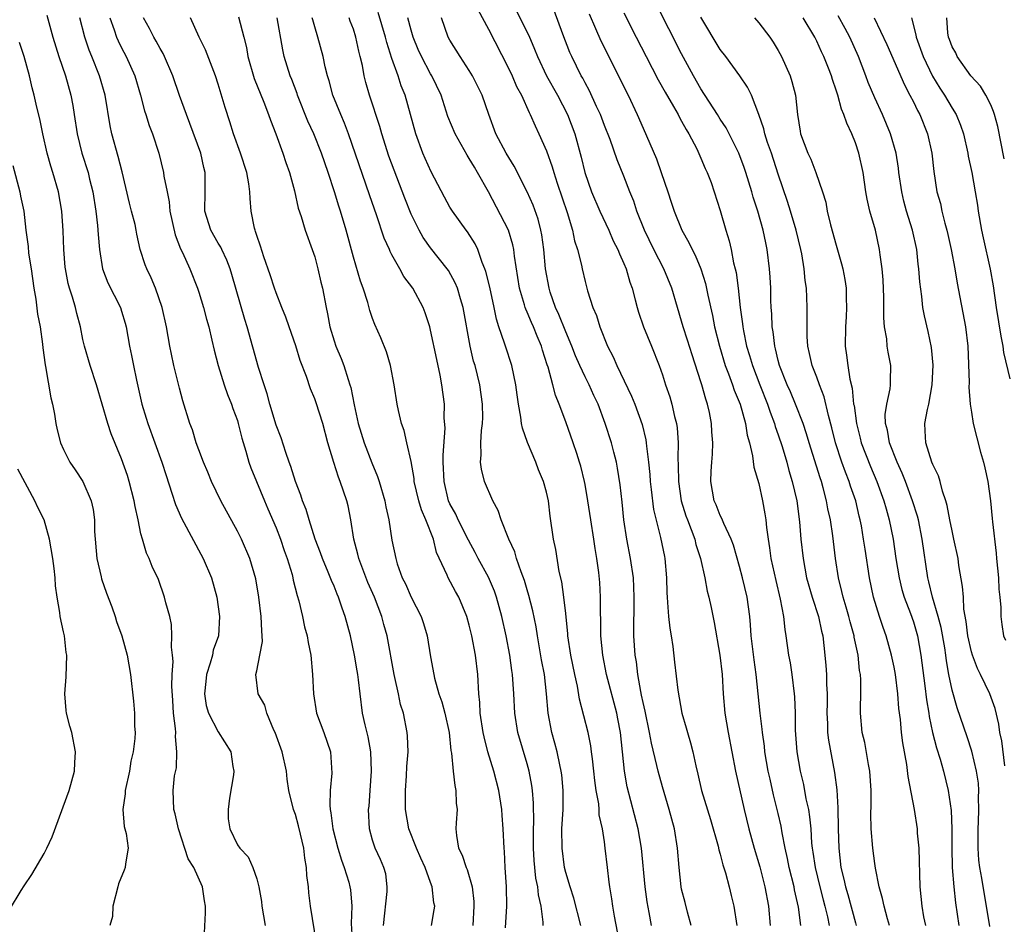
# Model space of a CAD drawing. Units: inches. Extents: x 2646000 to 2649000, y 1554000 to 1557000.
# Drawn here: x 2647176 to 2647278, y 1554257 to 1554351 of the extents above; entities that cross this region are included whole.
import ezdxf

# ---------------------------------------------------------------- set-up
doc = ezdxf.new("R2010")
doc.units = ezdxf.units.IN
doc.header["$MEASUREMENT"] = 0
doc.layers.add('LD26461554_2ft', color=241, linetype='Continuous')

msp = doc.modelspace()

# ---------------------------------------------------------------- linework, layer by layer
at = {"layer": 'LD26461554_2ft'}
for points, elevation in [([(2647266.53, 1554257), (2647266.32, 1554257.68), (2647265.96, 1554259), (2647265.81, 1554259.81), (2647265.44, 1554261), (2647265.07, 1554262.93), (2647265, 1554263.41), (2647264.81, 1554265), (2647264.64, 1554267), (2647264.6, 1554268.6), (2647264.61, 1554269.39), (2647264.61, 1554271), (2647264.48, 1554273), (2647264.34, 1554273.66), (2647263.96, 1554275.96), (2647263.7, 1554277), (2647263.51, 1554279), (2647263.51, 1554279.51), (2647263.56, 1554281), (2647263.55, 1554282.45), (2647263.51, 1554283), (2647263.42, 1554283.42), (2647263.27, 1554285), (2647262.88, 1554286.88), (2647262.86, 1554287), (2647262.45, 1554288.45), (2647262.32, 1554289), (2647262.02, 1554289.98), (2647261.73, 1554291), (2647261.6, 1554291.6), (2647261.25, 1554293), (2647260.94, 1554295), (2647260.64, 1554297.36), (2647260.4, 1554299), (2647260.15, 1554300.15), (2647260.01, 1554301), (2647259.67, 1554302.33), (2647259.48, 1554303), (2647259.35, 1554303.35), (2647258.2, 1554307), (2647257.94, 1554307.94), (2647257.58, 1554309), (2647256.8, 1554311), (2647256.26, 1554312.26), (2647255.92, 1554313), (2647255.13, 1554315), (2647255, 1554315.51), (2647254.72, 1554316.72), (2647254.64, 1554317), (2647254.48, 1554318.48), (2647254.38, 1554319), (2647254.34, 1554320.34), (2647254.28, 1554321), (2647254.24, 1554321.76), (2647254.22, 1554323), (2647254.16, 1554324.16), (2647254.11, 1554325), (2647253.87, 1554327), (2647253.71, 1554327.71), (2647253.45, 1554329), (2647252.88, 1554331), (2647252.42, 1554332.42), (2647252.27, 1554333), (2647251.66, 1554335), (2647251.49, 1554335.49), (2647250.91, 1554337), (2647249.6, 1554339.6), (2647249, 1554340.52), (2647248.71, 1554341), (2647247, 1554343.66), (2647246.22, 1554345), (2647245, 1554347.29), (2647241.09, 1554355)], 8242), ([(2647223.88, 1554351.88), (2647225, 1554349.82), (2647227, 1554345.95), (2647227.45, 1554345), (2647227.91, 1554343.91), (2647228.41, 1554343), (2647229.2, 1554341.2), (2647229.32, 1554341), (2647229.82, 1554339.82), (2647230.22, 1554339), (2647231, 1554337.23), (2647231.59, 1554335.59), (2647231.75, 1554335), (2647232.11, 1554333.89), (2647233.14, 1554330.86), (2647233.7, 1554329), (2647233.91, 1554327.91), (2647234.22, 1554327), (2647234.62, 1554325.38), (2647234.68, 1554325), (2647235, 1554323.69), (2647235.26, 1554322.74), (2647235.81, 1554321), (2647236.17, 1554320.17), (2647236.52, 1554319), (2647237.32, 1554317), (2647237.9, 1554315.9), (2647238.28, 1554315), (2647239.82, 1554311.82), (2647240.14, 1554311), (2647240.9, 1554308.9), (2647241.29, 1554307.29), (2647241.33, 1554307), (2647241.35, 1554306.65), (2647241.57, 1554305), (2647241.7, 1554303.7), (2647241.74, 1554303), (2647241.85, 1554302.15), (2647242.09, 1554300.09), (2647242.82, 1554297.18), (2647243.21, 1554295.21), (2647243.27, 1554295), (2647243.44, 1554293), (2647243.46, 1554291.46), (2647243.49, 1554291), (2647243.55, 1554290.45), (2647243.64, 1554289), (2647243.78, 1554287.78), (2647243.92, 1554287), (2647244.09, 1554285.91), (2647244.27, 1554284.27), (2647244.62, 1554281.38), (2647245.03, 1554279), (2647245.48, 1554277.48), (2647245.59, 1554277), (2647245.93, 1554275.93), (2647246.15, 1554275), (2647246.46, 1554273.54), (2647246.68, 1554272.68), (2647247.07, 1554271), (2647247.98, 1554267.98), (2647248.77, 1554265.23), (2647248.85, 1554264.85), (2647249, 1554264.39), (2647249.28, 1554263.28), (2647249.54, 1554262.46), (2647249.91, 1554261), (2647250.12, 1554260.12), (2647250.41, 1554259), (2647250.73, 1554257)], 8232), ([(2647227.82, 1554351.82), (2647229.17, 1554349.17), (2647229.77, 1554347.77), (2647230.06, 1554347), (2647231, 1554345), (2647232.14, 1554343), (2647233.19, 1554341), (2647233.93, 1554339), (2647234.58, 1554336.58), (2647234.97, 1554335), (2647235.67, 1554333), (2647236.53, 1554331), (2647237.45, 1554329), (2647237.92, 1554327.92), (2647238.39, 1554327), (2647238.55, 1554326.55), (2647239, 1554325.58), (2647239.25, 1554325), (2647239.63, 1554323.63), (2647239.87, 1554323), (2647240.19, 1554321.81), (2647240.39, 1554321), (2647240.53, 1554320.53), (2647241.06, 1554319), (2647241.88, 1554317), (2647242.66, 1554315), (2647243, 1554314.04), (2647243.34, 1554313), (2647243.77, 1554311.77), (2647243.99, 1554311), (2647244.27, 1554309.73), (2647244.47, 1554309), (2647244.54, 1554308.54), (2647244.65, 1554307), (2647244.61, 1554305.39), (2647244.65, 1554304.65), (2647244.66, 1554303), (2647244.95, 1554301), (2647245.43, 1554299.43), (2647245.59, 1554299), (2647245.98, 1554298.02), (2647246.35, 1554297), (2647246.47, 1554296.47), (2647246.95, 1554295), (2647247.39, 1554293), (2647247.63, 1554291.63), (2647247.81, 1554291), (2647248.05, 1554289.95), (2647248.37, 1554288.37), (2647248.94, 1554285), (2647249.18, 1554283), (2647249.31, 1554281), (2647249.47, 1554279), (2647249.8, 1554277), (2647250.18, 1554275), (2647250.58, 1554273), (2647251.46, 1554269), (2647251.95, 1554267), (2647252.5, 1554265), (2647253.09, 1554263.09), (2647253.62, 1554261), (2647253.99, 1554259), (2647254.18, 1554257)], 8234), ([(2647179.27, 1554351.27), (2647179.88, 1554349), (2647180.49, 1554347), (2647181.18, 1554345), (2647181.74, 1554343), (2647181.94, 1554341.94), (2647182.09, 1554341), (2647182.4, 1554339), (2647182.9, 1554337), (2647183.53, 1554335), (2647183.69, 1554334.31), (2647184.02, 1554333), (2647184.33, 1554331), (2647184.51, 1554329.49), (2647184.57, 1554328.57), (2647184.71, 1554327), (2647185.03, 1554325), (2647185.57, 1554323.57), (2647186.88, 1554321), (2647187, 1554320.64), (2647187.38, 1554319.38), (2647187.47, 1554319), (2647187.83, 1554317), (2647188.04, 1554316.04), (2647188.22, 1554315), (2647188.53, 1554313.47), (2647189.11, 1554311), (2647189.56, 1554309.56), (2647189.72, 1554309), (2647191.16, 1554305), (2647191.6, 1554303.6), (2647192.22, 1554301.78), (2647192.59, 1554300.59), (2647193.2, 1554299.2), (2647195.44, 1554295), (2647196.31, 1554293), (2647196.88, 1554291), (2647197.15, 1554289), (2647197.02, 1554287), (2647196.5, 1554285.5), (2647196.4, 1554285), (2647196.18, 1554284.18), (2647195.78, 1554283), (2647195.72, 1554282.28), (2647195.58, 1554281), (2647195.77, 1554279.77), (2647196.01, 1554279), (2647197, 1554277.05), (2647198.31, 1554275), (2647198.53, 1554273.47), (2647198.64, 1554273), (2647198.6, 1554272.6), (2647198.19, 1554270.19), (2647198.03, 1554269), (2647198.05, 1554268.05), (2647198.22, 1554267), (2647199, 1554265.37), (2647199.26, 1554265), (2647200.11, 1554264.11), (2647200.6, 1554263), (2647201, 1554261.82), (2647201.21, 1554261), (2647201.49, 1554259.49), (2647201.53, 1554259), (2647201.86, 1554257)], 8208), ([(2647207.18, 1554255.18), (2647206.58, 1554259), (2647206.39, 1554260.39), (2647206.35, 1554261), (2647206.19, 1554262.19), (2647206.16, 1554263), (2647205.97, 1554263.97), (2647205.87, 1554265), (2647205.54, 1554266.46), (2647205.33, 1554267.32), (2647205, 1554268.49), (2647204.8, 1554269), (2647204.31, 1554271), (2647204.15, 1554272.15), (2647204.07, 1554273), (2647203.64, 1554275), (2647202.89, 1554277), (2647202.78, 1554277.22), (2647202.03, 1554279), (2647201.82, 1554279.82), (2647201.16, 1554281), (2647200.9, 1554283), (2647201, 1554283.39), (2647201.32, 1554285), (2647201.58, 1554286.43), (2647201.56, 1554287), (2647201.51, 1554287.51), (2647201.47, 1554289), (2647201.22, 1554291), (2647200.9, 1554292.9), (2647200.28, 1554295), (2647199.41, 1554297), (2647199, 1554297.84), (2647197.28, 1554301), (2647196.31, 1554303), (2647195.94, 1554303.94), (2647195.49, 1554305), (2647195, 1554306.28), (2647194.74, 1554307), (2647194.33, 1554308.33), (2647194.06, 1554309), (2647193.35, 1554311.35), (2647193, 1554312.65), (2647192.42, 1554315), (2647192.17, 1554316.17), (2647192.01, 1554317), (2647191.65, 1554319), (2647191.2, 1554321), (2647190.51, 1554323), (2647190.07, 1554324.07), (2647189.6, 1554325), (2647189.43, 1554325.43), (2647188.94, 1554327), (2647188.59, 1554328.59), (2647188.52, 1554329), (2647188.39, 1554329.61), (2647188.04, 1554331), (2647187.81, 1554331.81), (2647187.06, 1554335.06), (2647186.66, 1554336.66), (2647185.98, 1554339), (2647185.81, 1554339.81), (2647185.29, 1554343), (2647184.72, 1554345), (2647183.93, 1554347), (2647183.65, 1554347.65), (2647183.2, 1554349), (2647182.68, 1554351)], 8210), ([(2647185.77, 1554351), (2647186.23, 1554349.77), (2647186.48, 1554349), (2647186.63, 1554348.63), (2647187, 1554347.89), (2647187.47, 1554347), (2647188.36, 1554345), (2647188.96, 1554343), (2647189.39, 1554341.39), (2647189.52, 1554341), (2647189.86, 1554339.86), (2647190.19, 1554339), (2647190.86, 1554337), (2647191.35, 1554335), (2647191.39, 1554334.61), (2647191.71, 1554333), (2647191.94, 1554331.94), (2647192.01, 1554331), (2647192.54, 1554328.54), (2647193.1, 1554327.1), (2647193.3, 1554326.7), (2647194.07, 1554325), (2647194.87, 1554323), (2647195, 1554322.61), (2647195.49, 1554321), (2647195.8, 1554319.8), (2647196.03, 1554319), (2647196.36, 1554317.64), (2647196.59, 1554316.59), (2647197.01, 1554315), (2647197.63, 1554313), (2647197.98, 1554311.98), (2647198.39, 1554311), (2647198.53, 1554310.53), (2647199, 1554309.29), (2647199.09, 1554309), (2647199.46, 1554307.46), (2647199.88, 1554306.12), (2647200.19, 1554305), (2647200.4, 1554304.4), (2647200.97, 1554303), (2647201.79, 1554301), (2647202.16, 1554300.16), (2647203, 1554298.17), (2647203.45, 1554297), (2647203.84, 1554295.84), (2647204.15, 1554295), (2647204.66, 1554293.34), (2647204.75, 1554293), (2647204.78, 1554292.78), (2647205.18, 1554291.18), (2647205.36, 1554290.64), (2647205.75, 1554289), (2647205.95, 1554287.95), (2647206.22, 1554287), (2647206.32, 1554286.32), (2647206.6, 1554285), (2647206.78, 1554283), (2647206.87, 1554281), (2647207.2, 1554279), (2647207.95, 1554277), (2647208.65, 1554275), (2647208.78, 1554272.78), (2647208.6, 1554271), (2647208.55, 1554269.45), (2647208.6, 1554269), (2647208.68, 1554268.68), (2647208.88, 1554267), (2647209.4, 1554265), (2647209.76, 1554263.76), (2647210.06, 1554263), (2647210.52, 1554261.48), (2647210.64, 1554261), (2647210.69, 1554260.69), (2647210.84, 1554259), (2647210.79, 1554257.21), (2647210.92, 1554255)], 8212), ([(2647214.12, 1554257), (2647214.51, 1554260.51), (2647214.52, 1554261), (2647214.35, 1554262.35), (2647214.17, 1554263), (2647213.82, 1554263.82), (2647213.27, 1554265), (2647213, 1554265.84), (2647212.66, 1554267), (2647212.58, 1554269), (2647212.63, 1554269.37), (2647212.75, 1554271), (2647212.88, 1554273), (2647212.8, 1554275), (2647212.53, 1554276.53), (2647212.21, 1554277.79), (2647211.95, 1554279), (2647211.69, 1554281), (2647211.55, 1554282.45), (2647211.47, 1554283), (2647211.39, 1554283.39), (2647211.12, 1554285), (2647210.69, 1554287), (2647210.17, 1554289), (2647209.86, 1554289.86), (2647209.48, 1554291), (2647209.33, 1554291.33), (2647209, 1554292.15), (2647208.74, 1554292.74), (2647208.4, 1554293.6), (2647207.81, 1554295), (2647207.61, 1554295.61), (2647207.06, 1554297), (2647206.41, 1554299), (2647206.1, 1554300.1), (2647205.74, 1554301), (2647205.57, 1554301.57), (2647205.01, 1554303), (2647204.54, 1554304.54), (2647204.36, 1554305), (2647204, 1554306), (2647203.51, 1554307.51), (2647203, 1554308.83), (2647202.35, 1554311), (2647202.07, 1554312.07), (2647201.75, 1554313), (2647201.19, 1554314.81), (2647200.01, 1554319), (2647199.76, 1554319.76), (2647198.42, 1554324.42), (2647198.23, 1554325), (2647197.91, 1554325.91), (2647197.38, 1554327), (2647197.27, 1554327.27), (2647197, 1554327.68), (2647196.24, 1554329), (2647195.62, 1554331), (2647195.65, 1554333), (2647195.66, 1554335), (2647195.52, 1554335.52), (2647195.19, 1554337), (2647194.08, 1554340.08), (2647193.72, 1554341), (2647193, 1554342.98), (2647192.32, 1554345), (2647191.46, 1554347), (2647191.31, 1554347.31), (2647191, 1554347.82), (2647190.58, 1554348.58), (2647190.33, 1554349), (2647189.89, 1554349.89), (2647189.26, 1554351)], 8214), ([(2647219.1, 1554257), (2647219.38, 1554258.62), (2647219.43, 1554259), (2647219.35, 1554259.35), (2647219.18, 1554261), (2647219, 1554261.45), (2647218.44, 1554263), (2647217.98, 1554263.98), (2647217.55, 1554265), (2647216.75, 1554267), (2647216.4, 1554269), (2647216.39, 1554271), (2647216.5, 1554272.5), (2647216.54, 1554273.46), (2647216.67, 1554275), (2647216.62, 1554276.62), (2647216.59, 1554277), (2647216.18, 1554279), (2647215.88, 1554279.88), (2647215.66, 1554281), (2647215.31, 1554282.7), (2647215.23, 1554283), (2647214.49, 1554287), (2647214.16, 1554288.16), (2647213.95, 1554289), (2647213.18, 1554291), (2647212.51, 1554292.51), (2647211.57, 1554295), (2647211.47, 1554295.47), (2647211.06, 1554297), (2647210.73, 1554299), (2647210.45, 1554300.45), (2647210.31, 1554301), (2647209.65, 1554303), (2647209.45, 1554303.45), (2647208.97, 1554304.97), (2647208.36, 1554307), (2647207.83, 1554309), (2647207.15, 1554311.15), (2647207, 1554311.56), (2647206.57, 1554312.57), (2647206.15, 1554313.85), (2647205.51, 1554315.51), (2647205.05, 1554317.05), (2647204.35, 1554319), (2647204, 1554320), (2647203.6, 1554321), (2647203, 1554322.53), (2647202.83, 1554323), (2647202.39, 1554324.39), (2647201.74, 1554326.26), (2647201.37, 1554327.37), (2647201, 1554328.45), (2647200.87, 1554328.87), (2647200.82, 1554329), (2647200.76, 1554329.24), (2647200.42, 1554331), (2647200.31, 1554332.31), (2647200.29, 1554333), (2647200.18, 1554333.82), (2647199.98, 1554335), (2647199.32, 1554337), (2647198.59, 1554339), (2647198.22, 1554340.22), (2647197.72, 1554341.72), (2647197, 1554344.13), (2647196.71, 1554345), (2647195.69, 1554347.69), (2647195.03, 1554349), (2647194.13, 1554351)], 8216), ([(2647199.11, 1554351.11), (2647199.66, 1554349), (2647199.92, 1554347.92), (2647200.07, 1554347), (2647200.72, 1554344.72), (2647201.73, 1554342.27), (2647202.23, 1554341), (2647202.41, 1554340.41), (2647202.97, 1554339), (2647203.71, 1554337), (2647204.02, 1554336.02), (2647204.4, 1554335), (2647204.91, 1554333.09), (2647205.28, 1554331.28), (2647205.58, 1554330.42), (2647206, 1554329), (2647206.75, 1554327), (2647207, 1554326.24), (2647207.32, 1554325), (2647207.63, 1554323.63), (2647207.79, 1554323), (2647208.19, 1554321), (2647208.34, 1554320.34), (2647208.57, 1554319), (2647209, 1554317.54), (2647209.18, 1554317), (2647209.74, 1554315.74), (2647210.02, 1554315), (2647210.45, 1554313.55), (2647210.65, 1554313), (2647210.73, 1554312.73), (2647211.08, 1554310.92), (2647211.51, 1554309), (2647212.11, 1554307), (2647212.91, 1554304.91), (2647213.51, 1554303.51), (2647213.67, 1554303), (2647214.26, 1554301), (2647214.35, 1554300.35), (2647214.66, 1554299), (2647215, 1554296.91), (2647215.39, 1554295), (2647215.55, 1554294.45), (2647216.06, 1554293), (2647216.39, 1554292.39), (2647217, 1554290.99), (2647218.02, 1554289), (2647218.27, 1554288.27), (2647218.64, 1554287), (2647219, 1554284.82), (2647219.32, 1554283), (2647219.4, 1554282.6), (2647219.87, 1554281), (2647220.18, 1554280.18), (2647220.47, 1554279), (2647220.91, 1554277), (2647221.11, 1554275.11), (2647221.16, 1554274.84), (2647221.33, 1554273), (2647221.5, 1554271.5), (2647221.63, 1554271), (2647221.66, 1554269.66), (2647221.74, 1554269), (2647221.64, 1554267.64), (2647221.61, 1554267), (2647221.68, 1554266.32), (2647221.9, 1554265), (2647222.28, 1554264.28), (2647222.68, 1554263), (2647222.79, 1554262.79), (2647223.3, 1554261), (2647223.48, 1554259.48), (2647223.49, 1554259), (2647223.37, 1554257)], 8218), ([(2647226.77, 1554256.77), (2647226.9, 1554259), (2647226.86, 1554261), (2647226.74, 1554263), (2647226.67, 1554264.67), (2647226.62, 1554265), (2647226.51, 1554267), (2647226.4, 1554268.4), (2647226.37, 1554269), (2647226.06, 1554271), (2647225.54, 1554273), (2647224.94, 1554275), (2647224.54, 1554276.54), (2647224.46, 1554277), (2647224.15, 1554279), (2647224.1, 1554280.1), (2647224, 1554281), (2647223.89, 1554283), (2647223.66, 1554285), (2647223.27, 1554287), (2647223, 1554288.12), (2647222.75, 1554289), (2647221.94, 1554291), (2647221.59, 1554291.59), (2647220.81, 1554293), (2647220.7, 1554293.3), (2647219.62, 1554295.62), (2647219.3, 1554297), (2647218.52, 1554299), (2647218.05, 1554300.05), (2647217.77, 1554301), (2647217.31, 1554303), (2647217.3, 1554303.3), (2647217, 1554305.05), (2647216.55, 1554307), (2647216.26, 1554308.26), (2647215.98, 1554309), (2647215.67, 1554310.33), (2647215.53, 1554311), (2647215.23, 1554313), (2647214.86, 1554315), (2647214.42, 1554316.42), (2647213.86, 1554317.86), (2647213.24, 1554319.24), (2647213, 1554319.87), (2647212.7, 1554320.7), (2647212.49, 1554321.51), (2647212.01, 1554323), (2647211.74, 1554323.74), (2647211, 1554326.22), (2647210.24, 1554329), (2647209.67, 1554331), (2647209.5, 1554331.5), (2647209.06, 1554333), (2647208.39, 1554335), (2647207.7, 1554337), (2647206.9, 1554339), (2647206.3, 1554340.3), (2647205.22, 1554343), (2647205.17, 1554343.17), (2647204.62, 1554344.62), (2647204.46, 1554345), (2647203.85, 1554347), (2647203.69, 1554347.69), (2647203.1, 1554351)], 8220), ([(2647230.67, 1554257), (2647230.67, 1554257.33), (2647230.46, 1554259), (2647230.18, 1554260.18), (2647230.1, 1554261), (2647229.91, 1554261.91), (2647229.73, 1554263.73), (2647229.67, 1554265), (2647229.65, 1554266.35), (2647229.65, 1554267), (2647229.68, 1554267.68), (2647229.66, 1554269.66), (2647229.56, 1554271), (2647229.5, 1554271.5), (2647229.21, 1554273), (2647229, 1554273.75), (2647228.02, 1554277), (2647227.71, 1554279), (2647227.62, 1554281), (2647227.49, 1554283), (2647227.42, 1554283.42), (2647227.21, 1554285), (2647226.84, 1554287), (2647226.39, 1554289), (2647225.84, 1554291), (2647225.62, 1554291.62), (2647225, 1554293.09), (2647223.94, 1554295), (2647223.62, 1554295.62), (2647222.91, 1554296.91), (2647221.87, 1554299), (2647221.6, 1554299.6), (2647221, 1554300.68), (2647220.86, 1554301), (2647220.39, 1554303), (2647220.31, 1554305), (2647220.3, 1554305.7), (2647220.51, 1554308.51), (2647220.42, 1554309.58), (2647220.43, 1554311), (2647220.18, 1554313), (2647219.99, 1554314.01), (2647219.63, 1554315.63), (2647219, 1554318.66), (2647218.91, 1554319), (2647218.44, 1554320.44), (2647218.24, 1554321), (2647217.17, 1554323), (2647216.23, 1554324.23), (2647215.82, 1554325), (2647215, 1554326.45), (2647214.81, 1554326.81), (2647214.74, 1554327), (2647214.2, 1554328.2), (2647213.4, 1554330.6), (2647213.18, 1554331.18), (2647212.67, 1554332.67), (2647210.49, 1554339), (2647210.09, 1554340.09), (2647209.69, 1554341), (2647208.88, 1554343), (2647208.48, 1554344.48), (2647208.31, 1554345), (2647208.08, 1554345.92), (2647207.86, 1554347), (2647207.33, 1554349), (2647207, 1554350.09), (2647206.8, 1554350.8), (2647206.75, 1554351)], 8222), ([(2647234.57, 1554257), (2647233.83, 1554259.83), (2647233.44, 1554261), (2647233, 1554262.48), (2647232.87, 1554263), (2647232.61, 1554265), (2647232.6, 1554267), (2647232.72, 1554269), (2647232.74, 1554271), (2647232.59, 1554272.59), (2647232.53, 1554273), (2647232.37, 1554273.63), (2647232.1, 1554275), (2647231.87, 1554275.87), (2647231.55, 1554277), (2647231.16, 1554279), (2647231, 1554281), (2647230.78, 1554283), (2647230.5, 1554284.5), (2647230.07, 1554287), (2647229.93, 1554287.93), (2647229.6, 1554289.6), (2647229.19, 1554291.19), (2647229, 1554291.76), (2647228.72, 1554292.72), (2647228.37, 1554293.63), (2647227.91, 1554295), (2647227.71, 1554295.71), (2647227.11, 1554297), (2647226.31, 1554299), (2647225.99, 1554299.99), (2647225.44, 1554301), (2647224.58, 1554303), (2647224.28, 1554304.28), (2647224.16, 1554305), (2647224.24, 1554305.76), (2647224.21, 1554307), (2647224.27, 1554308.27), (2647224.38, 1554309), (2647224.4, 1554309.6), (2647224.37, 1554311), (2647224.09, 1554313), (2647223.6, 1554315), (2647223.46, 1554315.46), (2647223.09, 1554317), (2647222.39, 1554321), (2647222.1, 1554321.9), (2647221.78, 1554323), (2647221.56, 1554323.56), (2647220.84, 1554324.84), (2647220.72, 1554325), (2647219, 1554327.17), (2647218.24, 1554328.24), (2647217.82, 1554329), (2647217, 1554330.66), (2647216.32, 1554332.32), (2647215.22, 1554335.22), (2647214.69, 1554336.69), (2647213.95, 1554339), (2647213.75, 1554339.75), (2647212.67, 1554343), (2647212.3, 1554344.3), (2647212.12, 1554345), (2647211.94, 1554346.06), (2647211.72, 1554347), (2647211.57, 1554347.57), (2647211.27, 1554349), (2647211, 1554349.83), (2647210.67, 1554350.67), (2647210.56, 1554351)], 8224), ([(2647238.34, 1554256.34), (2647238.03, 1554257.97), (2647237.86, 1554259), (2647237.77, 1554259.77), (2647237.55, 1554261), (2647237.5, 1554261.5), (2647237.31, 1554263), (2647237.09, 1554265), (2647237, 1554265.65), (2647236.8, 1554267), (2647236.47, 1554268.47), (2647236.46, 1554269), (2647236.41, 1554269.59), (2647236.15, 1554271), (2647236.01, 1554272.01), (2647235.91, 1554273), (2647235.75, 1554274.25), (2647235.68, 1554275), (2647235.6, 1554275.6), (2647235.31, 1554277), (2647234.43, 1554280.43), (2647234.21, 1554281.79), (2647233.93, 1554283), (2647233.52, 1554285), (2647233.22, 1554287), (2647233.21, 1554287.21), (2647233, 1554289.32), (2647232.81, 1554291), (2647232.59, 1554292.59), (2647232.32, 1554293.68), (2647231.96, 1554295.96), (2647231.74, 1554297), (2647231.4, 1554299.4), (2647231.2, 1554301), (2647231, 1554301.89), (2647230.69, 1554303), (2647230.18, 1554304.18), (2647229.91, 1554305), (2647229.04, 1554307.04), (2647228.51, 1554308.51), (2647228.42, 1554309), (2647228.34, 1554309.66), (2647228.09, 1554311), (2647227.95, 1554311.95), (2647227.82, 1554313), (2647227.42, 1554315), (2647226.76, 1554317), (2647226.67, 1554317.33), (2647226.08, 1554319), (2647225.81, 1554319.81), (2647225.57, 1554321), (2647225.12, 1554323.12), (2647224.73, 1554324.73), (2647224.63, 1554325), (2647224.34, 1554325.66), (2647223.88, 1554327), (2647223.61, 1554327.61), (2647222.83, 1554328.83), (2647222.69, 1554329), (2647221.26, 1554331), (2647221, 1554331.41), (2647220.43, 1554332.43), (2647219.06, 1554335.06), (2647218.44, 1554336.44), (2647218.21, 1554337), (2647217.47, 1554339), (2647216.37, 1554343), (2647215.97, 1554343.97), (2647215.63, 1554345), (2647215, 1554346.78), (2647214.46, 1554348.46), (2647214.33, 1554349), (2647213.56, 1554351.56)], 8226), ([(2647241.89, 1554257), (2647241.65, 1554258.35), (2647241.44, 1554259.44), (2647241.22, 1554261), (2647240.85, 1554265), (2647240.49, 1554267), (2647239.37, 1554271.37), (2647239.08, 1554273), (2647238.65, 1554277), (2647238.4, 1554278.4), (2647238.27, 1554279), (2647237.21, 1554283), (2647236.82, 1554285), (2647236.63, 1554287), (2647236.62, 1554288.62), (2647236.59, 1554289.41), (2647236.61, 1554291), (2647236.52, 1554292.52), (2647236.43, 1554293.57), (2647236.23, 1554295), (2647236.04, 1554296.04), (2647235.91, 1554297), (2647235.58, 1554299), (2647235.28, 1554301), (2647235, 1554302.69), (2647234.94, 1554303), (2647234.57, 1554304.57), (2647234.43, 1554305), (2647234.13, 1554305.87), (2647233.76, 1554307), (2647233, 1554309.15), (2647232.32, 1554311), (2647231.92, 1554311.92), (2647231.66, 1554313), (2647231.16, 1554314.84), (2647231.07, 1554315.07), (2647230.59, 1554316.59), (2647230.48, 1554317), (2647230.03, 1554318.03), (2647229.65, 1554319), (2647229.44, 1554319.44), (2647229, 1554320.53), (2647228.85, 1554320.85), (2647228.8, 1554321), (2647228.73, 1554321.27), (2647228.22, 1554323), (2647227.69, 1554326.31), (2647227.62, 1554327), (2647227.51, 1554327.51), (2647227.07, 1554329), (2647225, 1554332.97), (2647223.86, 1554335), (2647223.53, 1554335.53), (2647223, 1554336.45), (2647222.78, 1554336.78), (2647221.53, 1554339), (2647220.8, 1554340.8), (2647220.08, 1554343), (2647219.13, 1554345), (2647219, 1554345.2), (2647218.05, 1554347), (2647217.72, 1554347.72), (2647217.21, 1554349), (2647217, 1554349.72), (2647216.66, 1554351)], 8228), ([(2647245.97, 1554257), (2647245.61, 1554258.39), (2647245.38, 1554259.39), (2647245, 1554260.78), (2647244.95, 1554261), (2647244.73, 1554263), (2647244.58, 1554265), (2647244.25, 1554267), (2647243.71, 1554269), (2647243, 1554271.37), (2647242.55, 1554273), (2647242.43, 1554273.57), (2647241.87, 1554275.87), (2647241.67, 1554277), (2647241.21, 1554279.21), (2647241, 1554280.11), (2647240.85, 1554280.85), (2647240.76, 1554281.24), (2647240.45, 1554283), (2647240.31, 1554284.31), (2647240.19, 1554285), (2647240.06, 1554287), (2647240.03, 1554288.03), (2647240.07, 1554289.93), (2647240.08, 1554291), (2647240.05, 1554292.05), (2647240, 1554293), (2647239.69, 1554295), (2647239.31, 1554297), (2647239.02, 1554299.02), (2647238.84, 1554300.84), (2647238.63, 1554302.63), (2647238.36, 1554304.36), (2647238.24, 1554305), (2647237.96, 1554306.04), (2647237.73, 1554307), (2647237.09, 1554309), (2647236.34, 1554311), (2647235.91, 1554311.91), (2647235.43, 1554313), (2647235, 1554313.83), (2647234.46, 1554315), (2647234.01, 1554316.01), (2647233.64, 1554317), (2647233, 1554318.47), (2647232.29, 1554320.29), (2647231.95, 1554321), (2647231.39, 1554322.61), (2647231.27, 1554323), (2647230.91, 1554325), (2647230.72, 1554327), (2647230.52, 1554328.52), (2647230.42, 1554329), (2647230.14, 1554330.14), (2647229.61, 1554331.61), (2647228.99, 1554332.99), (2647227.65, 1554335.65), (2647226.82, 1554337), (2647225.76, 1554339), (2647225.03, 1554341), (2647224.34, 1554343), (2647223.35, 1554345), (2647223, 1554345.57), (2647222.06, 1554347), (2647221, 1554348.69), (2647220.83, 1554349), (2647220.12, 1554351)], 8230), ([(2647257.34, 1554257), (2647257.11, 1554258.89), (2647256.7, 1554260.7), (2647256.64, 1554261), (2647256.14, 1554263), (2647255.95, 1554263.95), (2647255.71, 1554265), (2647255.4, 1554266.6), (2647255.29, 1554267.29), (2647255, 1554268.6), (2647254.52, 1554270.52), (2647254.15, 1554272.15), (2647253.97, 1554273), (2647253.63, 1554275), (2647253.57, 1554275.57), (2647253.36, 1554277), (2647253.34, 1554277.34), (2647253.13, 1554279), (2647252.72, 1554283), (2647252.5, 1554284.5), (2647252.21, 1554287), (2647252.13, 1554288.13), (2647252.05, 1554289), (2647251.77, 1554291), (2647251.3, 1554293), (2647251, 1554294.17), (2647250.38, 1554296.38), (2647250.14, 1554297), (2647249.37, 1554298.63), (2647249.17, 1554299.17), (2647249, 1554299.47), (2647248.57, 1554300.57), (2647248.38, 1554301), (2647248.03, 1554303), (2647248.06, 1554304.06), (2647248.12, 1554305), (2647248.19, 1554305.81), (2647248.23, 1554307), (2647248.14, 1554308.14), (2647248.1, 1554309), (2647247.88, 1554310.12), (2647247.68, 1554311), (2647247.5, 1554311.5), (2647247.1, 1554313), (2647247, 1554313.32), (2647246.09, 1554316.09), (2647245.62, 1554317.62), (2647245.16, 1554319), (2647245, 1554319.6), (2647244.56, 1554321), (2647243.97, 1554323), (2647243.15, 1554325), (2647242.12, 1554327), (2647241.16, 1554329), (2647240.36, 1554331), (2647240.03, 1554332.02), (2647239.63, 1554333), (2647239, 1554334.62), (2647238.31, 1554336.31), (2647237.58, 1554338.42), (2647237, 1554339.87), (2647236.58, 1554341), (2647236.19, 1554341.81), (2647235.45, 1554343.45), (2647235, 1554344.26), (2647234.75, 1554344.75), (2647234.61, 1554345), (2647233.61, 1554347), (2647233.42, 1554347.42), (2647232.7, 1554349.3), (2647231.78, 1554351.78)], 8236), ([(2647235.41, 1554351.41), (2647236.08, 1554349.92), (2647236.63, 1554348.63), (2647239.47, 1554343), (2647240.4, 1554341), (2647241, 1554339.58), (2647242.4, 1554336.4), (2647242.89, 1554335), (2647243.56, 1554333), (2647243.93, 1554331.93), (2647244.21, 1554331), (2647245.02, 1554329), (2647245.75, 1554327.75), (2647246.08, 1554327), (2647246.41, 1554326.41), (2647247, 1554325), (2647247.48, 1554323.48), (2647247.71, 1554322.29), (2647248.18, 1554320.18), (2647248.41, 1554319), (2647248.92, 1554317), (2647249.52, 1554315), (2647249.85, 1554314.15), (2647250.26, 1554313), (2647250.44, 1554312.44), (2647251.06, 1554311), (2647251.6, 1554309), (2647251.78, 1554307.78), (2647252.01, 1554307), (2647252.34, 1554305.66), (2647252.47, 1554304.47), (2647253, 1554302.77), (2647253.38, 1554301), (2647253.62, 1554299.62), (2647253.7, 1554299), (2647253.77, 1554298.23), (2647253.95, 1554297), (2647254.11, 1554296.11), (2647254.25, 1554295), (2647254.74, 1554292.74), (2647255.21, 1554290.79), (2647255.53, 1554289), (2647255.67, 1554287.67), (2647255.8, 1554287), (2647256.08, 1554285), (2647256.22, 1554284.22), (2647256.4, 1554283), (2647256.65, 1554281), (2647256.67, 1554280.68), (2647256.74, 1554279), (2647256.77, 1554277.22), (2647256.94, 1554275), (2647257.27, 1554273), (2647257.61, 1554271.61), (2647257.87, 1554270.13), (2647258.13, 1554269), (2647258.25, 1554268.25), (2647258.37, 1554267), (2647258.46, 1554265.54), (2647258.53, 1554265), (2647258.6, 1554264.6), (2647258.82, 1554263), (2647259.31, 1554261), (2647259.65, 1554259.65), (2647259.84, 1554259), (2647260.11, 1554257.89), (2647260.28, 1554257)], 8238), ([(2647239, 1554351.54), (2647240.29, 1554349), (2647241.31, 1554347), (2647242.58, 1554344.58), (2647243.3, 1554343.3), (2647244.17, 1554341.83), (2647244.63, 1554341), (2647244.75, 1554340.75), (2647245, 1554340.32), (2647245.45, 1554339.45), (2647245.75, 1554339), (2647246.57, 1554337.43), (2647247, 1554336.49), (2647247.42, 1554335.42), (2647247.64, 1554335), (2647248.04, 1554333.96), (2647248.38, 1554333), (2647249, 1554331.07), (2647249.56, 1554329), (2647249.91, 1554327.91), (2647250.12, 1554327), (2647250.38, 1554325.62), (2647250.55, 1554325), (2647250.63, 1554324.63), (2647250.84, 1554323), (2647251.06, 1554321), (2647251.31, 1554319.31), (2647251.33, 1554319), (2647251.4, 1554318.6), (2647251.73, 1554317), (2647252.03, 1554316.03), (2647252.32, 1554315), (2647253.08, 1554313), (2647253.88, 1554311), (2647254.15, 1554310.15), (2647254.61, 1554309), (2647254.69, 1554308.69), (2647255, 1554307.81), (2647255.4, 1554306.6), (2647255.88, 1554305), (2647256.11, 1554304.11), (2647256.46, 1554303), (2647256.91, 1554301), (2647257.19, 1554298.81), (2647257.35, 1554297), (2647257.57, 1554295), (2647257.93, 1554293), (2647258.5, 1554291), (2647259.16, 1554289), (2647259.48, 1554287.48), (2647259.61, 1554287), (2647259.83, 1554285), (2647259.93, 1554283.93), (2647259.99, 1554283), (2647260, 1554282), (2647260.06, 1554281), (2647260.06, 1554280.06), (2647260.03, 1554279), (2647260.09, 1554277.91), (2647260.11, 1554277), (2647260.2, 1554276.2), (2647260.84, 1554272.84), (2647261.06, 1554271.06), (2647261.18, 1554269.18), (2647261.21, 1554267), (2647261.26, 1554265), (2647261.5, 1554263), (2647261.81, 1554261.81), (2647261.96, 1554261), (2647262.21, 1554260.21), (2647263, 1554257.27), (2647263.08, 1554257)], 8240), ([(2647270.27, 1554257), (2647270.09, 1554257.91), (2647269.91, 1554259), (2647269.7, 1554261), (2647269.58, 1554265), (2647269.43, 1554266.57), (2647269.41, 1554267), (2647269.11, 1554269), (2647268.44, 1554272.44), (2647268.31, 1554273.69), (2647267.91, 1554275.91), (2647267.77, 1554277), (2647267.65, 1554278.35), (2647267.49, 1554279.49), (2647267.4, 1554281), (2647267.15, 1554283), (2647267, 1554283.76), (2647266.72, 1554285), (2647266.17, 1554287), (2647265.86, 1554287.86), (2647265.49, 1554289), (2647264.87, 1554291), (2647264.46, 1554293), (2647263.99, 1554295.99), (2647263.84, 1554297), (2647263.61, 1554298.39), (2647263.5, 1554299), (2647263.39, 1554299.39), (2647263.02, 1554301), (2647262.5, 1554302.5), (2647262.36, 1554303), (2647261.96, 1554303.96), (2647261.6, 1554305), (2647260.92, 1554307), (2647260.54, 1554308.54), (2647260.19, 1554309.81), (2647259.75, 1554311.75), (2647259.28, 1554313), (2647259, 1554313.78), (2647258.52, 1554315), (2647258.25, 1554316.25), (2647258.06, 1554317), (2647258, 1554318), (2647257.98, 1554319), (2647258.01, 1554321), (2647257.97, 1554322.03), (2647257.92, 1554323), (2647257.8, 1554323.8), (2647257.69, 1554325), (2647257.43, 1554326.57), (2647257.35, 1554327), (2647256.87, 1554329), (2647256.28, 1554331), (2647255.97, 1554331.97), (2647255, 1554334.82), (2647254.29, 1554337), (2647253.89, 1554338.11), (2647253.6, 1554339), (2647253.51, 1554339.51), (2647252.98, 1554340.98), (2647252.22, 1554343), (2647251.83, 1554343.83), (2647251.02, 1554345), (2647249.56, 1554347), (2647249, 1554347.74), (2647247, 1554351.08)], 8244), ([(2647252.56, 1554351), (2647253, 1554350.5), (2647254.14, 1554349), (2647254.49, 1554348.49), (2647255, 1554347.64), (2647255.33, 1554347), (2647256.22, 1554345), (2647256.41, 1554344.41), (2647256.79, 1554343), (2647257, 1554341), (2647257.26, 1554339.26), (2647257.32, 1554339), (2647258.06, 1554337), (2647258.37, 1554336.37), (2647258.9, 1554335), (2647259.59, 1554333), (2647259.92, 1554331.92), (2647260.08, 1554331), (2647260.42, 1554329.58), (2647261, 1554327.46), (2647261.54, 1554325.54), (2647261.68, 1554325), (2647261.89, 1554323.89), (2647262.03, 1554323), (2647262.04, 1554321.96), (2647262.08, 1554321), (2647262.03, 1554320.03), (2647261.95, 1554319), (2647261.93, 1554317), (2647262.08, 1554316.08), (2647262.2, 1554315), (2647262.41, 1554313.59), (2647262.65, 1554312.65), (2647262.81, 1554311), (2647262.85, 1554310.85), (2647263.09, 1554309), (2647263.49, 1554307.49), (2647263.6, 1554307), (2647264.55, 1554304.55), (2647265.22, 1554303), (2647265.95, 1554301), (2647266.17, 1554300.17), (2647266.5, 1554299), (2647266.89, 1554297), (2647267.19, 1554295), (2647267.52, 1554293), (2647267.81, 1554291.81), (2647268.04, 1554291), (2647268.7, 1554289.3), (2647269, 1554288.45), (2647269.43, 1554287), (2647269.78, 1554285), (2647270.19, 1554281.81), (2647270.36, 1554280.36), (2647270.59, 1554279), (2647270.64, 1554278.64), (2647270.99, 1554276.99), (2647271.4, 1554275.4), (2647271.78, 1554274.22), (2647272.12, 1554273), (2647272.61, 1554271), (2647272.9, 1554268.9), (2647272.97, 1554267), (2647272.97, 1554265.03), (2647273.01, 1554263.01), (2647273.17, 1554261), (2647273.36, 1554259.36), (2647273.71, 1554257)], 8246), ([(2647276.9, 1554256.9), (2647276.1, 1554261.9), (2647275.89, 1554263), (2647275.78, 1554263.78), (2647275.69, 1554265), (2647275.72, 1554266.28), (2647275.71, 1554267), (2647275.75, 1554267.75), (2647275.79, 1554269), (2647275.75, 1554270.25), (2647275.77, 1554271), (2647275.73, 1554271.73), (2647275.54, 1554273), (2647275.04, 1554275.04), (2647274.55, 1554276.55), (2647273.53, 1554279.53), (2647273, 1554281.38), (2647272.67, 1554283), (2647272.42, 1554284.42), (2647272.35, 1554285), (2647272.24, 1554285.76), (2647271.88, 1554287.88), (2647271.58, 1554289), (2647270.98, 1554291), (2647270.61, 1554292.61), (2647270.51, 1554293), (2647269.91, 1554297), (2647269.52, 1554299), (2647269.41, 1554299.41), (2647268.92, 1554301), (2647268.17, 1554303), (2647267.84, 1554303.84), (2647267.3, 1554305), (2647266.52, 1554307), (2647266.31, 1554308.31), (2647266.12, 1554309), (2647266.09, 1554309.91), (2647266.24, 1554311), (2647266.6, 1554312.6), (2647266.64, 1554313), (2647266.62, 1554313.38), (2647266.67, 1554315), (2647266.38, 1554316.38), (2647266.28, 1554317), (2647266.23, 1554317.77), (2647266.01, 1554319), (2647265.92, 1554319.92), (2647265.95, 1554321), (2647265.94, 1554322.06), (2647265.86, 1554323.86), (2647265.75, 1554325), (2647265.54, 1554326.46), (2647265.48, 1554327), (2647265.06, 1554329), (2647264.5, 1554331), (2647264.21, 1554332.21), (2647264.08, 1554333), (2647263.78, 1554335), (2647263.36, 1554337), (2647263, 1554338.07), (2647262.62, 1554339), (2647262.09, 1554340.09), (2647261.8, 1554341), (2647261.55, 1554341.55), (2647261.16, 1554343), (2647261, 1554343.51), (2647260.61, 1554344.61), (2647260.51, 1554345), (2647260.22, 1554345.78), (2647259.74, 1554347), (2647259.49, 1554347.49), (2647259, 1554348.59), (2647258.79, 1554349), (2647257.58, 1554351)], 8248), ([(2647278.46, 1554273.54), (2647278.14, 1554276.14), (2647277.95, 1554277), (2647277.84, 1554277.84), (2647277.46, 1554279.46), (2647276.91, 1554281), (2647275.96, 1554283), (2647275.63, 1554283.63), (2647275.11, 1554285), (2647275, 1554285.35), (2647274.63, 1554287), (2647274.47, 1554288.47), (2647274.22, 1554289.78), (2647274.17, 1554291), (2647274.1, 1554292.1), (2647273.72, 1554294.28), (2647273.62, 1554295), (2647273.2, 1554297), (2647273, 1554297.87), (2647272.78, 1554299), (2647272.51, 1554300.51), (2647272.36, 1554301), (2647272.01, 1554301.99), (2647271.76, 1554303), (2647271.59, 1554303.59), (2647271, 1554304.76), (2647270.91, 1554305), (2647270.28, 1554307), (2647270.23, 1554308.23), (2647270.18, 1554309), (2647270.46, 1554310.46), (2647270.59, 1554311), (2647270.95, 1554313), (2647271.03, 1554315.03), (2647270.87, 1554316.87), (2647270.52, 1554318.52), (2647270.14, 1554320.14), (2647269.97, 1554321), (2647269.86, 1554322.14), (2647269.66, 1554323.66), (2647269.57, 1554325), (2647269.49, 1554325.49), (2647269.34, 1554327), (2647268.92, 1554329), (2647268.3, 1554331), (2647268.02, 1554332.02), (2647267.79, 1554333), (2647267.49, 1554335), (2647267.45, 1554335.45), (2647267.2, 1554337), (2647266.64, 1554339), (2647265.8, 1554341), (2647265, 1554342.71), (2647264.32, 1554344.32), (2647264.08, 1554345), (2647263.31, 1554347), (2647262.41, 1554349), (2647261.92, 1554349.92), (2647261.21, 1554351.21)], 8250), ([(2647264.94, 1554351), (2647266.25, 1554348.25), (2647268.07, 1554344.07), (2647268.64, 1554343), (2647269, 1554342.3), (2647269.42, 1554341.42), (2647269.66, 1554341), (2647270.46, 1554339), (2647270.9, 1554337), (2647271.1, 1554335.1), (2647271.43, 1554333), (2647271.79, 1554331.79), (2647271.95, 1554331), (2647272.25, 1554329.75), (2647272.47, 1554329), (2647272.57, 1554328.57), (2647272.9, 1554327), (2647273.28, 1554325), (2647273.53, 1554323.53), (2647274.4, 1554319), (2647274.65, 1554317), (2647274.76, 1554313.24), (2647274.74, 1554312.74), (2647274.89, 1554311), (2647275, 1554310.18), (2647275.19, 1554309), (2647275.96, 1554306.04), (2647276.27, 1554305), (2647276.41, 1554304.41), (2647276.71, 1554303), (2647276.98, 1554300.98), (2647277.16, 1554299.16), (2647277.18, 1554298.82), (2647277.56, 1554295.56), (2647277.6, 1554295), (2647277.8, 1554293), (2647277.85, 1554291.85), (2647277.96, 1554291), (2647278.06, 1554289.94), (2647278.06, 1554289), (2647278.16, 1554288.16), (2647278.34, 1554287), (2647278.54, 1554286.54)], 8252), ([(2647268.79, 1554351), (2647269.26, 1554349.26), (2647269.29, 1554349), (2647270, 1554347), (2647270.98, 1554344.98), (2647271.73, 1554343.73), (2647272.23, 1554343), (2647273, 1554341.66), (2647273.41, 1554341), (2647273.88, 1554339.88), (2647274.17, 1554339), (2647274.63, 1554337), (2647274.68, 1554336.68), (2647275.05, 1554335), (2647275.4, 1554333), (2647275.62, 1554331.62), (2647275.7, 1554331), (2647276.04, 1554329), (2647276.21, 1554328.21), (2647276.96, 1554324.96), (2647277.25, 1554323.25), (2647277.58, 1554321), (2647278.04, 1554318.04), (2647278.25, 1554317), (2647278.34, 1554316.34), (2647279, 1554313.63)], 8254), ([(2647278.41, 1554336.41), (2647277.74, 1554339.74), (2647277.41, 1554341), (2647277.31, 1554341.31), (2647277, 1554342), (2647276.51, 1554343), (2647275.94, 1554343.94), (2647274.96, 1554345), (2647273.52, 1554347), (2647273.39, 1554347.4), (2647273, 1554348), (2647272.75, 1554348.75), (2647272.64, 1554349), (2647272.56, 1554349.44), (2647272.46, 1554351)], 8256), ([(2647195.56, 1554255.56), (2647195.69, 1554258.31), (2647195.69, 1554259), (2647195.57, 1554259.57), (2647195.38, 1554261), (2647194.48, 1554263), (2647193.91, 1554263.91), (2647192.88, 1554267), (2647192.55, 1554268.55), (2647192.4, 1554269), (2647192.34, 1554271), (2647192.49, 1554272.49), (2647192.67, 1554273.33), (2647192.73, 1554275), (2647192.59, 1554276.59), (2647192.61, 1554277), (2647192.6, 1554277.4), (2647192.39, 1554279), (2647192.29, 1554280.29), (2647192.22, 1554281.78), (2647192.25, 1554283), (2647192.33, 1554284.33), (2647192.27, 1554285), (2647192.17, 1554285.83), (2647192.22, 1554287), (2647192.17, 1554288.17), (2647191.98, 1554289), (2647191.57, 1554290.43), (2647191.46, 1554291), (2647190.82, 1554292.82), (2647190.18, 1554294.18), (2647189.87, 1554295), (2647189.57, 1554295.57), (2647189.15, 1554297), (2647189, 1554297.58), (2647188.7, 1554299), (2647188.39, 1554300.39), (2647188.32, 1554301), (2647187.8, 1554303), (2647187.61, 1554303.61), (2647187, 1554305.34), (2647185.91, 1554307.91), (2647185.56, 1554309), (2647185, 1554311.01), (2647184.4, 1554313), (2647183.74, 1554315), (2647183.16, 1554317), (2647183, 1554317.68), (2647182.73, 1554319), (2647182.37, 1554320.37), (2647182.22, 1554321), (2647181.91, 1554322.09), (2647181.61, 1554323), (2647181.48, 1554323.48), (2647181.19, 1554325), (2647181.17, 1554325.17), (2647181.01, 1554327), (2647180.94, 1554328.94), (2647180.8, 1554331), (2647180.46, 1554333), (2647179.88, 1554335), (2647179.66, 1554335.66), (2647179.3, 1554337), (2647178.86, 1554339), (2647178.55, 1554340.55), (2647178.24, 1554341.76), (2647177.96, 1554343), (2647177.75, 1554343.75), (2647177.46, 1554345), (2647176.92, 1554347), (2647176.44, 1554348.44)], 8206), ([(2647175.73, 1554335.73), (2647176.47, 1554333), (2647176.54, 1554332.54), (2647176.86, 1554331), (2647177.09, 1554329), (2647177.31, 1554327.31), (2647177.37, 1554326.63), (2647177.63, 1554325), (2647177.92, 1554323), (2647178.13, 1554321.87), (2647178.3, 1554320.3), (2647178.56, 1554319), (2647178.8, 1554317.2), (2647178.83, 1554316.83), (2647179.07, 1554315.07), (2647179.11, 1554314.89), (2647179.66, 1554311.66), (2647179.84, 1554311), (2647180.04, 1554309.96), (2647180.19, 1554309), (2647180.34, 1554308.34), (2647180.67, 1554307), (2647181, 1554306.29), (2647181.65, 1554305), (2647182.21, 1554304.21), (2647182.98, 1554302.98), (2647183.85, 1554301), (2647184.07, 1554300.07), (2647184.2, 1554299), (2647184.2, 1554297.8), (2647184.45, 1554295), (2647184.88, 1554293.12), (2647184.92, 1554292.92), (2647185.43, 1554291.43), (2647185.98, 1554290.02), (2647186.32, 1554289), (2647186.47, 1554288.47), (2647187.03, 1554287), (2647187.57, 1554285), (2647187.93, 1554283), (2647188.24, 1554280.24), (2647188.33, 1554279), (2647188.35, 1554277.65), (2647188.4, 1554277), (2647188.37, 1554276.37), (2647188.21, 1554275), (2647187.97, 1554274.03), (2647187.82, 1554273), (2647187.38, 1554271), (2647187.36, 1554270.64), (2647187.14, 1554269), (2647187.27, 1554267.27), (2647187.47, 1554266.53), (2647187.67, 1554265), (2647187.4, 1554263.4), (2647187.37, 1554263), (2647187.28, 1554262.72), (2647186.69, 1554261.31), (2647186.6, 1554261), (2647186.1, 1554259), (2647186.06, 1554257.94), (2647185.78, 1554257)], 8204), ([(2647175.38, 1554258.62), (2647176.61, 1554260.62), (2647176.9, 1554261.1), (2647177.72, 1554262.28), (2647179, 1554264.47), (2647179.27, 1554265), (2647179.8, 1554266.2), (2647181.57, 1554271), (2647182.11, 1554273), (2647182.15, 1554273.85), (2647182.23, 1554275), (2647181.85, 1554277), (2647181.65, 1554277.65), (2647181.31, 1554279), (2647181.27, 1554279.27), (2647181.12, 1554281), (2647181.27, 1554282.74), (2647181.33, 1554285), (2647181.27, 1554285.27), (2647181.08, 1554287), (2647181, 1554287.4), (2647180.64, 1554289), (2647180.59, 1554289.41), (2647180.32, 1554291), (2647180.17, 1554292.17), (2647180.12, 1554293), (2647180.03, 1554293.97), (2647179.89, 1554295), (2647179.55, 1554297), (2647179, 1554299), (2647178.31, 1554300.31), (2647178.01, 1554301), (2647176.27, 1554304.27)], 8202)]:
    msp.add_lwpolyline(points, dxfattribs=dict(at, elevation=elevation))

doc.saveas('drawing.dxf')
